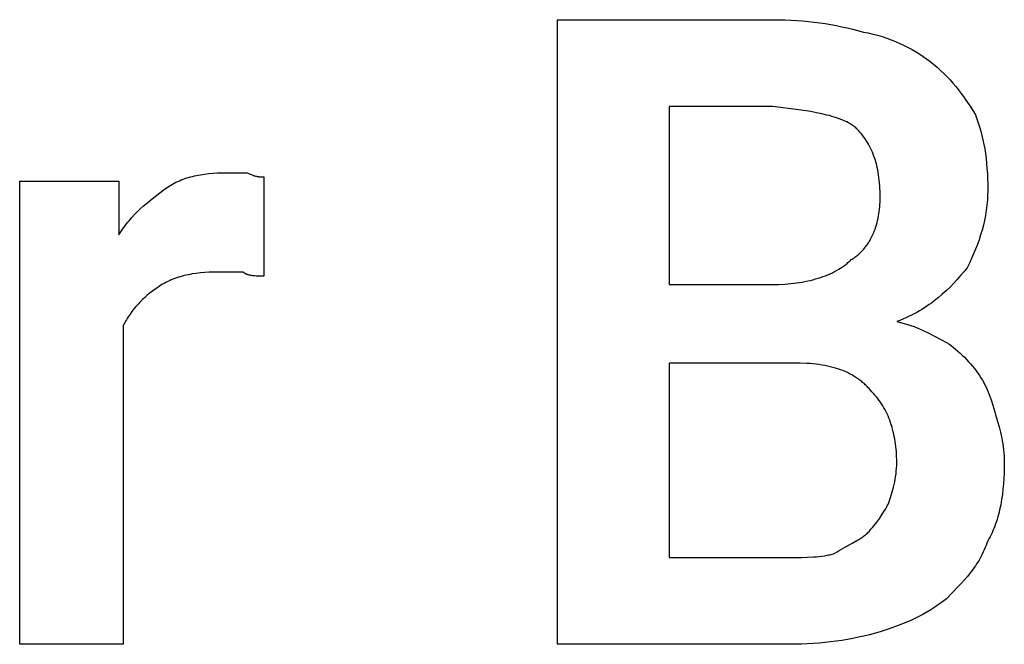
# Model space of a CAD drawing. Units: millimetres. Extents: x 0 to 15750, y 0 to 4800.
# Drawn here: x 1059 to 1451, y 2294 to 2542 of the extents above; entities that cross this region are included whole.
import ezdxf

# ---------------------------------------------------------------- set-up
doc = ezdxf.new("R2010")
doc.units = ezdxf.units.MM
doc.header["$MEASUREMENT"] = 0
doc.layers.add('- TITLES', color=7, linetype='Continuous', true_color=0x7fffbf)

msp = doc.modelspace()

# ---------------------------------------------------------------- linework, layer by layer
at = {"layer": '- TITLES'}
for points in [[(1273.03, 2294.03), (1273.03, 2542.39), (1358.55, 2542.39)], [(1358.55, 2542.39), (1363.41, 2542.31), (1368.14, 2542.08), (1370.46, 2541.91), (1372.75, 2541.69), (1375.02, 2541.44), (1377.26, 2541.15), (1379.49, 2540.83), (1381.7, 2540.46), (1383.89, 2540.06), (1386.08, 2539.61), (1388.25, 2539.13), (1390.42, 2538.61), (1394.74, 2537.45)], [(1394.74, 2537.45), (1395.66, 2537.29), (1396.59, 2537.11), (1397.51, 2536.91), (1398.43, 2536.69), (1400.27, 2536.2), (1402.09, 2535.66), (1403.89, 2535.05), (1405.67, 2534.39), (1407.41, 2533.68), (1409.13, 2532.93), (1410.8, 2532.14), (1412.44, 2531.32), (1414.02, 2530.47), (1415.55, 2529.59), (1417.03, 2528.69), (1418.44, 2527.78), (1419.78, 2526.87), (1421.05, 2525.94)], [(1421.05, 2525.94), (1422.56, 2524.71), (1423.99, 2523.47), (1425.35, 2522.23), (1426.66, 2520.98), (1427.9, 2519.72), (1429.09, 2518.45), (1430.23, 2517.17), (1431.33, 2515.87), (1432.39, 2514.55), (1433.42, 2513.2), (1434.42, 2511.84), (1435.39, 2510.44), (1437.29, 2507.57), (1439.14, 2504.56)], [(1358.55, 2507.85), (1317.43, 2507.85), (1317.43, 2437.13)], [(1391.45, 2499.63), (1391.14, 2499.85), (1390.82, 2500.08), (1390.49, 2500.3), (1390.16, 2500.51), (1389.82, 2500.72), (1389.47, 2500.93), (1388.75, 2501.33), (1388.01, 2501.71), (1387.24, 2502.08), (1386.44, 2502.43), (1385.61, 2502.76), (1384.76, 2503.08), (1383.88, 2503.39), (1382.98, 2503.68), (1382.05, 2503.96), (1381.1, 2504.23), (1380.12, 2504.49), (1378.08, 2504.97), (1375.95, 2505.41), (1373.73, 2505.82), (1369.01, 2506.56), (1358.55, 2507.85)], [(1439.14, 2504.56), (1439.74, 2503), (1440.3, 2501.4), (1440.82, 2499.76), (1441.3, 2498.08), (1441.75, 2496.37), (1442.15, 2494.61), (1442.52, 2492.82), (1442.85, 2490.99), (1443.13, 2489.12), (1443.39, 2487.21), (1443.6, 2485.27), (1443.77, 2483.28), (1443.91, 2481.26), (1444, 2479.19), (1444.06, 2477.09), (1444.08, 2474.95)], [(1401.32, 2471.66), (1401.28, 2474.07), (1401.23, 2475.24), (1401.16, 2476.37), (1401.07, 2477.48), (1400.97, 2478.57), (1400.84, 2479.63), (1400.7, 2480.66), (1400.54, 2481.67), (1400.35, 2482.65), (1400.15, 2483.62), (1399.93, 2484.56), (1399.69, 2485.48), (1399.43, 2486.38), (1399.15, 2487.25), (1398.85, 2488.11), (1398.53, 2488.95), (1398.19, 2489.77), (1397.84, 2490.57), (1397.46, 2491.36), (1397.07, 2492.12), (1396.65, 2492.88), (1396.22, 2493.61), (1395.76, 2494.33), (1395.29, 2495.04), (1394.8, 2495.73), (1394.29, 2496.41), (1393.76, 2497.07), (1393.21, 2497.73), (1392.64, 2498.37), (1392.05, 2499), (1391.45, 2499.63)], [(1100.33, 2420.68), (1100.33, 2294.03), (1059.21, 2294.03), (1059.21, 2478.24), (1098.68, 2478.24), (1098.68, 2456.86)], [(1116.78, 2474.95), (1117.4, 2475.41), (1118.03, 2475.84), (1118.67, 2476.26), (1119.32, 2476.65), (1119.98, 2477.03), (1120.65, 2477.39), (1121.33, 2477.74), (1122.02, 2478.06), (1122.72, 2478.37), (1123.43, 2478.67), (1124.14, 2478.94), (1124.87, 2479.2), (1125.61, 2479.45), (1126.36, 2479.68), (1127.11, 2479.89), (1127.88, 2480.09), (1128.65, 2480.28), (1129.44, 2480.45), (1130.23, 2480.61), (1131.04, 2480.75), (1132.68, 2481), (1134.35, 2481.2), (1136.07, 2481.35), (1137.82, 2481.45), (1139.62, 2481.51), (1141.45, 2481.53)], [(1141.45, 2481.53), (1149.67, 2481.53)], [(1149.67, 2481.53), (1150.27, 2481.24), (1150.83, 2480.99), (1151.36, 2480.77), (1151.86, 2480.58), (1152.09, 2480.5), (1152.32, 2480.42), (1152.55, 2480.35), (1152.76, 2480.29), (1152.98, 2480.23), (1153.18, 2480.18), (1153.38, 2480.13), (1153.58, 2480.09), (1153.77, 2480.06), (1153.95, 2480.03), (1154.14, 2480), (1154.31, 2479.97), (1154.66, 2479.94), (1154.99, 2479.91), (1155.31, 2479.9), (1155.63, 2479.89), (1156.25, 2479.89)], [(1156.25, 2479.89), (1156.25, 2440.41)], [(1098.68, 2456.86), (1099.15, 2457.62), (1099.63, 2458.37), (1100.11, 2459.09), (1100.61, 2459.8), (1101.11, 2460.49), (1101.62, 2461.16), (1102.14, 2461.82), (1102.67, 2462.46), (1103.74, 2463.71), (1104.84, 2464.9), (1105.97, 2466.04), (1107.11, 2467.14), (1108.28, 2468.2), (1109.46, 2469.23), (1111.87, 2471.2), (1116.78, 2474.95)], [(1444.08, 2474.95), (1444.07, 2473.88), (1444.04, 2472.81), (1443.99, 2471.76), (1443.93, 2470.71), (1443.84, 2469.67), (1443.74, 2468.64), (1443.62, 2467.62), (1443.49, 2466.6), (1443.17, 2464.59), (1442.78, 2462.61), (1442.33, 2460.65), (1441.82, 2458.71), (1441.25, 2456.79), (1440.63, 2454.89), (1439.95, 2453.01), (1439.22, 2451.13), (1438.45, 2449.27), (1437.63, 2447.41), (1436.76, 2445.55), (1435.86, 2443.7)], [(1389.8, 2446.99), (1390.18, 2447.23), (1390.56, 2447.47), (1390.93, 2447.72), (1391.29, 2447.98), (1391.64, 2448.24), (1391.99, 2448.51), (1392.33, 2448.78), (1392.66, 2449.07), (1392.98, 2449.35), (1393.3, 2449.65), (1393.61, 2449.95), (1393.92, 2450.26), (1394.22, 2450.57), (1394.51, 2450.89), (1394.79, 2451.21), (1395.07, 2451.54), (1395.34, 2451.88), (1395.61, 2452.22), (1395.87, 2452.56), (1396.12, 2452.91), (1396.36, 2453.27), (1396.6, 2453.63), (1396.83, 2454), (1397.06, 2454.37), (1397.28, 2454.74), (1397.49, 2455.12), (1397.9, 2455.89), (1398.28, 2456.68), (1398.64, 2457.48), (1398.98, 2458.3), (1399.29, 2459.13), (1399.58, 2459.97), (1399.84, 2460.82), (1400.08, 2461.69), (1400.3, 2462.56), (1400.5, 2463.45), (1400.67, 2464.34), (1400.83, 2465.24), (1400.96, 2466.15), (1401.07, 2467.06), (1401.16, 2467.97), (1401.23, 2468.89), (1401.28, 2469.82), (1401.31, 2470.74), (1401.32, 2471.66)], [(1358.55, 2437.13), (1361, 2437.16), (1363.4, 2437.28), (1365.76, 2437.47), (1366.92, 2437.6), (1368.06, 2437.74), (1369.19, 2437.91), (1370.31, 2438.09), (1371.41, 2438.29), (1372.49, 2438.51), (1373.55, 2438.75), (1374.6, 2439.01), (1375.63, 2439.29), (1376.64, 2439.59), (1377.64, 2439.91), (1378.61, 2440.25), (1379.56, 2440.6), (1380.49, 2440.98), (1381.4, 2441.37), (1382.29, 2441.79), (1383.15, 2442.22), (1383.99, 2442.68), (1384.81, 2443.15), (1385.6, 2443.64), (1386.37, 2444.15), (1387.11, 2444.68), (1387.47, 2444.95), (1387.82, 2445.23), (1388.17, 2445.51), (1388.51, 2445.8), (1388.85, 2446.09), (1389.17, 2446.39), (1389.49, 2446.69), (1389.8, 2446.99)], [(1435.86, 2443.7), (1434.6, 2442.16), (1433.3, 2440.63), (1431.96, 2439.1), (1430.56, 2437.59), (1429.11, 2436.09), (1427.59, 2434.63), (1426, 2433.19), (1424.34, 2431.78), (1423.48, 2431.09), (1422.61, 2430.41), (1421.71, 2429.74), (1420.79, 2429.09), (1419.85, 2428.44), (1418.89, 2427.81), (1417.9, 2427.19), (1416.89, 2426.59), (1415.86, 2426), (1414.8, 2425.42), (1413.71, 2424.86), (1412.6, 2424.32), (1411.47, 2423.79), (1410.3, 2423.29), (1409.11, 2422.79), (1407.89, 2422.32)], [(1138.16, 2442.06), (1136.33, 2442.04), (1134.53, 2441.98), (1132.78, 2441.87), (1131.06, 2441.73), (1129.39, 2441.53), (1127.75, 2441.28), (1126.95, 2441.13), (1126.15, 2440.98), (1125.36, 2440.81), (1124.59, 2440.62), (1123.82, 2440.42), (1123.07, 2440.21), (1122.32, 2439.98), (1121.58, 2439.73), (1120.85, 2439.47), (1120.14, 2439.19), (1119.43, 2438.9), (1118.73, 2438.59), (1118.04, 2438.26), (1117.36, 2437.92), (1116.69, 2437.56), (1116.03, 2437.18), (1115.38, 2436.78), (1114.74, 2436.37), (1114.11, 2435.93), (1113.49, 2435.48)], [(1148.03, 2442.06), (1138.16, 2442.06)], [(1156.25, 2440.41), (1153.81, 2440.44), (1153.22, 2440.46), (1152.64, 2440.5), (1152.07, 2440.55), (1151.79, 2440.58), (1151.52, 2440.62), (1151.25, 2440.66), (1150.99, 2440.71), (1150.73, 2440.76), (1150.48, 2440.82), (1150.24, 2440.88), (1150, 2440.95), (1149.88, 2440.99), (1149.77, 2441.03), (1149.65, 2441.07), (1149.54, 2441.11), (1149.43, 2441.15), (1149.32, 2441.2), (1149.22, 2441.25), (1149.11, 2441.3), (1149.01, 2441.35), (1148.91, 2441.4), (1148.81, 2441.46), (1148.72, 2441.52), (1148.62, 2441.58), (1148.53, 2441.64), (1148.44, 2441.7), (1148.35, 2441.77), (1148.27, 2441.84), (1148.19, 2441.91), (1148.1, 2441.98), (1148.03, 2442.06)], [(1113.49, 2435.48), (1112.56, 2434.84), (1111.64, 2434.17), (1110.72, 2433.46), (1109.81, 2432.7), (1108.91, 2431.91), (1108.02, 2431.09), (1107.15, 2430.22), (1106.29, 2429.31), (1105.45, 2428.37), (1104.64, 2427.39), (1103.84, 2426.36), (1103.08, 2425.3), (1102.71, 2424.76), (1102.34, 2424.2), (1101.99, 2423.64), (1101.64, 2423.07), (1101.3, 2422.48), (1100.96, 2421.89), (1100.64, 2421.29), (1100.33, 2420.68)], [(1317.43, 2437.13), (1358.55, 2437.13)], [(1407.89, 2422.32), (1409.4, 2422), (1410.83, 2421.63), (1412.21, 2421.23), (1413.52, 2420.81), (1414.79, 2420.35), (1416.02, 2419.86), (1417.21, 2419.36), (1418.38, 2418.83), (1420.66, 2417.71), (1422.93, 2416.54), (1427.63, 2414.1)], [(1427.63, 2414.1), (1428.56, 2413.46), (1429.48, 2412.79), (1430.4, 2412.09), (1431.31, 2411.35), (1432.21, 2410.58), (1433.1, 2409.79), (1433.97, 2408.97), (1434.83, 2408.14), (1435.67, 2407.28), (1436.48, 2406.41), (1437.27, 2405.52), (1438.04, 2404.62), (1438.78, 2403.71), (1439.48, 2402.79), (1440.15, 2401.87), (1440.79, 2400.94)], [(1317.43, 2405.88), (1317.43, 2328.57), (1365.13, 2328.57)], [(1366.78, 2405.88), (1317.43, 2405.88)], [(1398.03, 2394.36), (1397.4, 2395.12), (1396.75, 2395.85), (1396.42, 2396.2), (1396.09, 2396.55), (1395.75, 2396.89), (1395.4, 2397.22), (1395.05, 2397.54), (1394.7, 2397.86), (1394.33, 2398.17), (1393.97, 2398.48), (1393.6, 2398.78), (1393.22, 2399.07), (1392.84, 2399.35), (1392.45, 2399.63), (1392.06, 2399.9), (1391.66, 2400.17), (1391.25, 2400.42), (1390.84, 2400.68), (1390.01, 2401.16), (1389.15, 2401.62), (1388.27, 2402.05), (1387.36, 2402.46), (1386.44, 2402.84), (1385.49, 2403.2), (1384.51, 2403.54), (1383.51, 2403.85), (1382.48, 2404.14), (1381.43, 2404.4), (1380.36, 2404.64), (1379.26, 2404.86), (1378.13, 2405.06), (1376.98, 2405.23), (1375.8, 2405.39), (1374.59, 2405.52), (1373.36, 2405.63), (1372.1, 2405.72), (1369.49, 2405.84), (1366.78, 2405.88)], [(1440.79, 2400.94), (1441.39, 2400.02), (1441.95, 2399.09), (1442.48, 2398.15), (1442.97, 2397.21), (1443.44, 2396.26), (1443.88, 2395.3), (1444.3, 2394.33), (1444.7, 2393.33), (1445.07, 2392.32), (1445.43, 2391.29), (1446.11, 2389.14), (1446.75, 2386.89), (1447.37, 2384.49)], [(1407.89, 2366.4), (1407.89, 2367.48), (1407.86, 2368.54), (1407.81, 2369.59), (1407.74, 2370.64), (1407.65, 2371.67), (1407.55, 2372.69), (1407.42, 2373.7), (1407.28, 2374.7), (1407.11, 2375.69), (1406.93, 2376.66), (1406.73, 2377.62), (1406.51, 2378.57), (1406.27, 2379.51), (1406.01, 2380.43), (1405.73, 2381.34), (1405.43, 2382.23), (1405.11, 2383.11), (1404.77, 2383.98), (1404.42, 2384.83), (1404.04, 2385.66), (1403.64, 2386.48), (1403.23, 2387.28), (1402.8, 2388.07), (1402.34, 2388.84), (1401.87, 2389.59), (1401.38, 2390.33), (1400.87, 2391.04), (1400.34, 2391.74), (1399.79, 2392.43), (1399.22, 2393.09), (1398.63, 2393.74), (1398.03, 2394.36)], [(1447.37, 2384.49), (1447.98, 2382.57), (1448.58, 2380.51), (1449.13, 2378.34), (1449.39, 2377.21), (1449.63, 2376.06), (1449.85, 2374.9), (1450.05, 2373.72), (1450.23, 2372.52), (1450.38, 2371.31), (1450.5, 2370.09), (1450.58, 2368.87), (1450.64, 2367.63), (1450.66, 2366.4)], [(1404.61, 2349.95), (1405.81, 2353.68), (1406.37, 2355.59), (1406.63, 2356.57), (1406.87, 2357.56), (1407.09, 2358.57), (1407.29, 2359.61), (1407.46, 2360.67), (1407.61, 2361.75), (1407.73, 2362.86), (1407.82, 2364.01), (1407.88, 2365.19), (1407.89, 2366.4)], [(1450.66, 2366.4), (1450.64, 2364.24), (1450.58, 2362.09), (1450.47, 2359.95), (1450.32, 2357.82), (1450.13, 2355.71), (1449.88, 2353.62), (1449.58, 2351.57), (1449.22, 2349.54), (1448.8, 2347.56), (1448.57, 2346.58), (1448.33, 2345.62), (1448.07, 2344.66), (1447.79, 2343.72), (1447.5, 2342.8), (1447.19, 2341.88), (1446.86, 2340.99), (1446.52, 2340.1), (1446.16, 2339.23), (1445.78, 2338.38), (1445.38, 2337.55), (1444.97, 2336.73), (1444.53, 2335.93), (1444.08, 2335.15)], [(1396.38, 2338.44), (1397, 2339.08), (1397.61, 2339.75), (1398.22, 2340.44), (1398.82, 2341.16), (1399.42, 2341.91), (1400, 2342.66), (1401.11, 2344.2), (1402.15, 2345.73), (1403.09, 2347.23), (1403.52, 2347.95), (1403.91, 2348.65), (1404.28, 2349.32), (1404.61, 2349.95)], [(1383.22, 2330.22), (1384.15, 2330.82), (1385.07, 2331.38), (1386.9, 2332.43), (1390.42, 2334.33), (1392.07, 2335.26), (1392.87, 2335.74), (1393.63, 2336.23), (1394, 2336.48), (1394.37, 2336.74), (1394.73, 2337.01), (1395.07, 2337.28), (1395.41, 2337.56), (1395.75, 2337.84), (1396.07, 2338.14), (1396.38, 2338.44)], [(1444.08, 2335.15), (1443.76, 2334.24), (1443.42, 2333.34), (1443.07, 2332.46), (1442.7, 2331.6), (1442.31, 2330.75), (1441.9, 2329.93), (1441.48, 2329.11), (1441.05, 2328.32), (1440.6, 2327.53), (1440.13, 2326.76), (1439.65, 2326.01), (1439.16, 2325.26), (1438.66, 2324.53), (1438.15, 2323.81), (1437.09, 2322.4), (1435.99, 2321.04), (1434.86, 2319.7), (1433.7, 2318.39), (1432.51, 2317.11), (1427.63, 2312.13)], [(1365.13, 2328.57), (1370.04, 2328.6), (1372.45, 2328.66), (1374.79, 2328.78), (1375.94, 2328.87), (1377.07, 2328.97), (1378.17, 2329.11), (1379.24, 2329.27), (1380.29, 2329.45), (1380.8, 2329.56), (1381.3, 2329.67), (1381.79, 2329.8), (1382.28, 2329.93), (1382.76, 2330.07), (1383.22, 2330.22)], [(1427.63, 2312.13), (1426.09, 2310.93), (1424.54, 2309.81), (1422.99, 2308.75), (1421.44, 2307.76), (1419.87, 2306.82), (1418.29, 2305.94), (1416.7, 2305.1), (1415.09, 2304.31), (1413.46, 2303.56), (1411.81, 2302.84), (1410.14, 2302.15), (1408.43, 2301.49), (1404.94, 2300.21), (1401.32, 2298.97)], [(1401.32, 2298.97), (1397, 2297.81), (1394.83, 2297.29), (1392.66, 2296.81), (1390.47, 2296.37), (1388.28, 2295.96), (1386.07, 2295.59), (1383.84, 2295.27), (1381.59, 2294.98), (1379.33, 2294.73), (1377.04, 2294.51), (1374.72, 2294.34), (1369.99, 2294.11), (1365.13, 2294.03)], [(1365.13, 2294.03), (1273.03, 2294.03)]]:
    msp.add_lwpolyline(points, dxfattribs=at)

doc.saveas('drawing.dxf')
